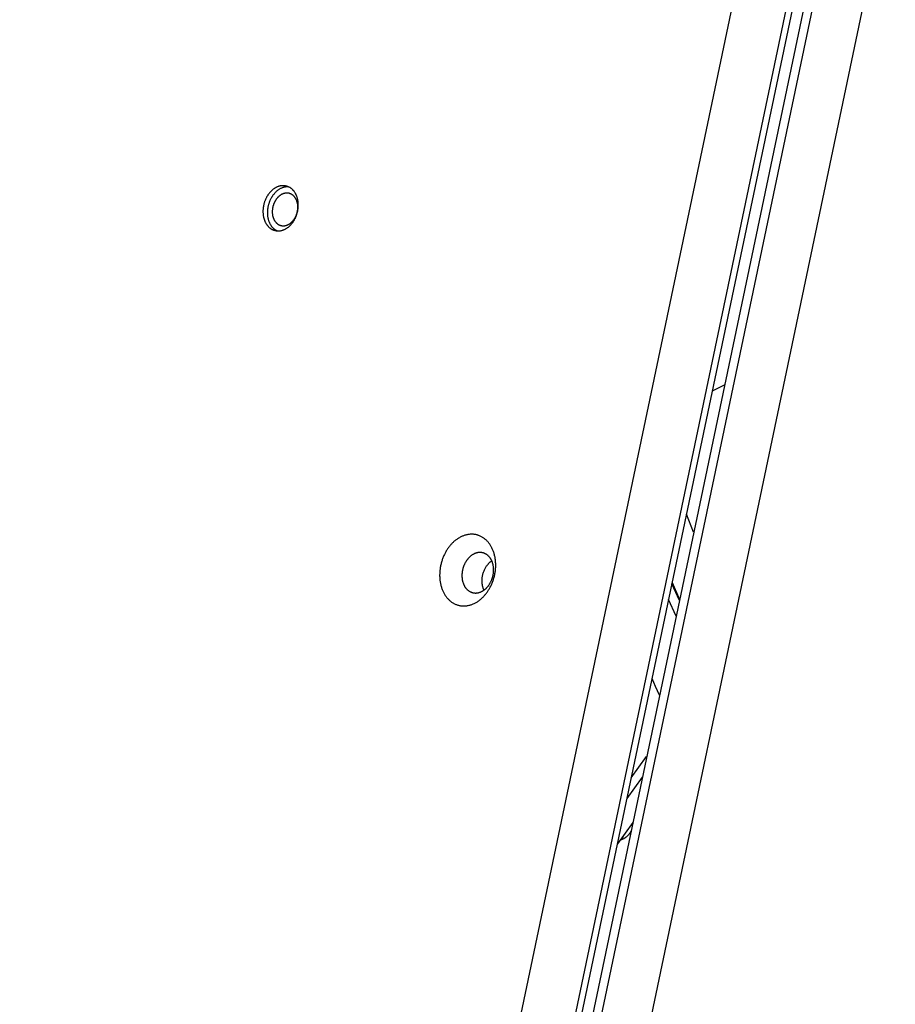
# Model space of a CAD drawing. Units: millimetres. Extents: x -3683 to -2593, y -342 to 609.
# Drawn here: x -2901 to -2874, y 140 to 171 of the extents above; entities that cross this region are included whole.
import ezdxf

# ---------------------------------------------------------------- set-up
doc = ezdxf.new("R2010")
doc.units = ezdxf.units.MM
doc.header["$MEASUREMENT"] = 0
doc.layers.add('Make2D$visible$lines', color=30, linetype='Continuous', true_color=0xff7f00)

msp = doc.modelspace()

# ---------------------------------------------------------------- linework, layer by layer
at = {"layer": 'Make2D$visible$lines'}
for points in [[(-2875.806, 177.918), (-2899.806, 63.45)], [(-2899.615, 63.4), (-2875.614, 177.868)], [(-2875.286, 177.795), (-2899.287, 63.328)], [(-2877.604, 177.593), (-2901.321, 64.48)], [(-2899.013, 63.275), (-2875.012, 177.743)], [(-2897.352, 63.604), (-2873.635, 176.717)], [(-2892.663, 166.059), (-2892.671, 166.069), (-2892.68, 166.079), (-2892.689, 166.088), (-2892.699, 166.097), (-2892.709, 166.106), (-2892.719, 166.115), (-2892.729, 166.123), (-2892.739, 166.131), (-2892.75, 166.139), (-2892.761, 166.147), (-2892.772, 166.154), (-2892.784, 166.161), (-2892.796, 166.167), (-2892.808, 166.173), (-2892.82, 166.179), (-2892.832, 166.185), (-2892.845, 166.19), (-2892.858, 166.194), (-2892.871, 166.199), (-2892.884, 166.202), (-2892.898, 166.206), (-2892.911, 166.209), (-2892.925, 166.211), (-2892.939, 166.213), (-2892.953, 166.215), (-2892.967, 166.216), (-2892.981, 166.216), (-2892.995, 166.216), (-2893.009, 166.216), (-2893.024, 166.215), (-2893.038, 166.214), (-2893.053, 166.212), (-2893.067, 166.21), (-2893.082, 166.207), (-2893.096, 166.204), (-2893.111, 166.2), (-2893.125, 166.196), (-2893.139, 166.192), (-2893.153, 166.187), (-2893.168, 166.181), (-2893.182, 166.175), (-2893.196, 166.169), (-2893.209, 166.162), (-2893.223, 166.155), (-2893.237, 166.147), (-2893.25, 166.14), (-2893.263, 166.131), (-2893.276, 166.123), (-2893.289, 166.114), (-2893.301, 166.104), (-2893.314, 166.095), (-2893.326, 166.085), (-2893.338, 166.075), (-2893.35, 166.064), (-2893.361, 166.054), (-2893.372, 166.043), (-2893.383, 166.032), (-2893.394, 166.02), (-2893.404, 166.009), (-2893.415, 165.997), (-2893.425, 165.985), (-2893.434, 165.973), (-2893.444, 165.961), (-2893.453, 165.949), (-2893.462, 165.936), (-2893.471, 165.923), (-2893.479, 165.91), (-2893.488, 165.897), (-2893.496, 165.883), (-2893.505, 165.869), (-2893.513, 165.855), (-2893.521, 165.84), (-2893.528, 165.825), (-2893.536, 165.81), (-2893.543, 165.794), (-2893.55, 165.778), (-2893.557, 165.762), (-2893.563, 165.746), (-2893.57, 165.729), (-2893.576, 165.712), (-2893.582, 165.695), (-2893.587, 165.678), (-2893.592, 165.66), (-2893.597, 165.643), (-2893.602, 165.625), (-2893.606, 165.607), (-2893.61, 165.589), (-2893.613, 165.571), (-2893.616, 165.552), (-2893.619, 165.534), (-2893.622, 165.516), (-2893.624, 165.497), (-2893.626, 165.479), (-2893.627, 165.46), (-2893.628, 165.442), (-2893.629, 165.423), (-2893.629, 165.405), (-2893.629, 165.387), (-2893.628, 165.369), (-2893.627, 165.351), (-2893.626, 165.333), (-2893.625, 165.315), (-2893.623, 165.297), (-2893.62, 165.28), (-2893.618, 165.262), (-2893.615, 165.245), (-2893.611, 165.228), (-2893.608, 165.212), (-2893.604, 165.195), (-2893.599, 165.179), (-2893.595, 165.163), (-2893.59, 165.148), (-2893.584, 165.132), (-2893.579, 165.117), (-2893.573, 165.103), (-2893.567, 165.089), (-2893.561, 165.075), (-2893.554, 165.061), (-2893.547, 165.048), (-2893.54, 165.035), (-2893.533, 165.022), (-2893.525, 165.01), (-2893.518, 164.998), (-2893.51, 164.986), (-2893.502, 164.975), (-2893.494, 164.964), (-2893.486, 164.954), (-2893.477, 164.944)], [(-2892.818, 166.178), (-2892.826, 166.179), (-2892.835, 166.179), (-2892.843, 166.18), (-2892.852, 166.18), (-2892.861, 166.18), (-2892.869, 166.179), (-2892.878, 166.179), (-2892.887, 166.178), (-2892.895, 166.177), (-2892.904, 166.176), (-2892.913, 166.175), (-2892.921, 166.174), (-2892.93, 166.173), (-2892.939, 166.171), (-2892.948, 166.169), (-2892.956, 166.167), (-2892.965, 166.165), (-2892.974, 166.163), (-2892.982, 166.16), (-2892.991, 166.157), (-2893, 166.155), (-2893.008, 166.152), (-2893.017, 166.148), (-2893.025, 166.145), (-2893.042, 166.138), (-2893.059, 166.13), (-2893.076, 166.122), (-2893.092, 166.113), (-2893.108, 166.104), (-2893.124, 166.094), (-2893.14, 166.083), (-2893.155, 166.072), (-2893.17, 166.061), (-2893.185, 166.049), (-2893.199, 166.037), (-2893.213, 166.024), (-2893.227, 166.011), (-2893.241, 165.998), (-2893.253, 165.984), (-2893.266, 165.97), (-2893.278, 165.956), (-2893.29, 165.941), (-2893.302, 165.927), (-2893.313, 165.912), (-2893.322, 165.9), (-2893.33, 165.887), (-2893.339, 165.874), (-2893.348, 165.86), (-2893.356, 165.846), (-2893.364, 165.832), (-2893.372, 165.818), (-2893.38, 165.803), (-2893.388, 165.788), (-2893.396, 165.773), (-2893.403, 165.757), (-2893.41, 165.741), (-2893.417, 165.725), (-2893.423, 165.709), (-2893.43, 165.692), (-2893.436, 165.675), (-2893.441, 165.658), (-2893.447, 165.641), (-2893.452, 165.624), (-2893.457, 165.606), (-2893.462, 165.588), (-2893.466, 165.57), (-2893.47, 165.552), (-2893.473, 165.534), (-2893.476, 165.516), (-2893.479, 165.497), (-2893.482, 165.479), (-2893.484, 165.461), (-2893.486, 165.442), (-2893.487, 165.424), (-2893.488, 165.405), (-2893.489, 165.387), (-2893.489, 165.368), (-2893.489, 165.35), (-2893.488, 165.332), (-2893.487, 165.314), (-2893.486, 165.296), (-2893.485, 165.278), (-2893.483, 165.26), (-2893.48, 165.243), (-2893.478, 165.225), (-2893.475, 165.208), (-2893.471, 165.191), (-2893.467, 165.175), (-2893.463, 165.158), (-2893.459, 165.142), (-2893.454, 165.126), (-2893.449, 165.111), (-2893.444, 165.096), (-2893.439, 165.081), (-2893.433, 165.066), (-2893.427, 165.052), (-2893.42, 165.038), (-2893.414, 165.024), (-2893.407, 165.011), (-2893.4, 164.998), (-2893.393, 164.985), (-2893.385, 164.973), (-2893.378, 164.961), (-2893.37, 164.95), (-2893.362, 164.938), (-2893.354, 164.928), (-2893.346, 164.917), (-2893.337, 164.907)], [(-2893.477, 164.944), (-2893.469, 164.934), (-2893.46, 164.925), (-2893.451, 164.915), (-2893.441, 164.906), (-2893.432, 164.897), (-2893.422, 164.888), (-2893.411, 164.88), (-2893.401, 164.872), (-2893.39, 164.864), (-2893.379, 164.857), (-2893.368, 164.849), (-2893.356, 164.842), (-2893.344, 164.836), (-2893.332, 164.83), (-2893.32, 164.824), (-2893.308, 164.818), (-2893.295, 164.813), (-2893.282, 164.809), (-2893.269, 164.805), (-2893.256, 164.801), (-2893.243, 164.798), (-2893.229, 164.795), (-2893.215, 164.792), (-2893.201, 164.79), (-2893.187, 164.789), (-2893.173, 164.788), (-2893.159, 164.787), (-2893.145, 164.787), (-2893.131, 164.787), (-2893.116, 164.788), (-2893.102, 164.789), (-2893.087, 164.791), (-2893.073, 164.793), (-2893.058, 164.796), (-2893.044, 164.799), (-2893.03, 164.803), (-2893.015, 164.807), (-2893.001, 164.812), (-2892.987, 164.817), (-2892.973, 164.822), (-2892.958, 164.828), (-2892.945, 164.834), (-2892.931, 164.841), (-2892.917, 164.848), (-2892.904, 164.856), (-2892.89, 164.864), (-2892.877, 164.872), (-2892.864, 164.881), (-2892.851, 164.89), (-2892.839, 164.899), (-2892.826, 164.908), (-2892.814, 164.918), (-2892.802, 164.928), (-2892.79, 164.939), (-2892.779, 164.95), (-2892.768, 164.96), (-2892.757, 164.972), (-2892.746, 164.983), (-2892.736, 164.994), (-2892.725, 165.006), (-2892.715, 165.018), (-2892.706, 165.03), (-2892.696, 165.042), (-2892.687, 165.054), (-2892.678, 165.067), (-2892.67, 165.08), (-2892.661, 165.093), (-2892.652, 165.106), (-2892.644, 165.12), (-2892.636, 165.134), (-2892.627, 165.149), (-2892.62, 165.163), (-2892.612, 165.178), (-2892.604, 165.194), (-2892.597, 165.209), (-2892.59, 165.225), (-2892.583, 165.241), (-2892.577, 165.258), (-2892.57, 165.274), (-2892.564, 165.291), (-2892.558, 165.308), (-2892.553, 165.325), (-2892.548, 165.343), (-2892.543, 165.361), (-2892.538, 165.378), (-2892.534, 165.396), (-2892.53, 165.414), (-2892.527, 165.432), (-2892.524, 165.451), (-2892.521, 165.469), (-2892.518, 165.487), (-2892.516, 165.506), (-2892.514, 165.524), (-2892.513, 165.543), (-2892.512, 165.561), (-2892.511, 165.58), (-2892.511, 165.598), (-2892.511, 165.616), (-2892.512, 165.635), (-2892.513, 165.653), (-2892.514, 165.671), (-2892.515, 165.688), (-2892.517, 165.706), (-2892.52, 165.724), (-2892.522, 165.741), (-2892.525, 165.758), (-2892.529, 165.775), (-2892.532, 165.792), (-2892.537, 165.808), (-2892.541, 165.824), (-2892.546, 165.84), (-2892.55, 165.856), (-2892.556, 165.871), (-2892.561, 165.886), (-2892.567, 165.9), (-2892.573, 165.915), (-2892.58, 165.929), (-2892.586, 165.942), (-2892.593, 165.956), (-2892.6, 165.969), (-2892.607, 165.981), (-2892.615, 165.993), (-2892.622, 166.005), (-2892.63, 166.017), (-2892.638, 166.028), (-2892.646, 166.039), (-2892.654, 166.049), (-2892.663, 166.059)], [(-2892.635, 165.869), (-2892.641, 165.876), (-2892.648, 165.883), (-2892.654, 165.889), (-2892.661, 165.896), (-2892.668, 165.903), (-2892.675, 165.909), (-2892.683, 165.915), (-2892.69, 165.921), (-2892.698, 165.927), (-2892.706, 165.932), (-2892.714, 165.937), (-2892.723, 165.942), (-2892.731, 165.947), (-2892.74, 165.951), (-2892.749, 165.956), (-2892.758, 165.96), (-2892.767, 165.963), (-2892.776, 165.966), (-2892.786, 165.97), (-2892.795, 165.972), (-2892.805, 165.975), (-2892.815, 165.977), (-2892.825, 165.979), (-2892.835, 165.98), (-2892.845, 165.981), (-2892.855, 165.982), (-2892.865, 165.982), (-2892.876, 165.982), (-2892.886, 165.982), (-2892.896, 165.982), (-2892.907, 165.981), (-2892.917, 165.979), (-2892.928, 165.978), (-2892.938, 165.976), (-2892.949, 165.973), (-2892.959, 165.971), (-2892.97, 165.968), (-2892.98, 165.964), (-2892.99, 165.961), (-2893.001, 165.957), (-2893.011, 165.953), (-2893.021, 165.948), (-2893.031, 165.943), (-2893.041, 165.938), (-2893.05, 165.933), (-2893.06, 165.927), (-2893.07, 165.921), (-2893.079, 165.915), (-2893.088, 165.908), (-2893.097, 165.901), (-2893.106, 165.894), (-2893.115, 165.887), (-2893.124, 165.88), (-2893.132, 165.872), (-2893.141, 165.865), (-2893.149, 165.857), (-2893.157, 165.849), (-2893.165, 165.84), (-2893.172, 165.832), (-2893.179, 165.824), (-2893.187, 165.815), (-2893.194, 165.806), (-2893.2, 165.798), (-2893.207, 165.789), (-2893.214, 165.78), (-2893.22, 165.77), (-2893.226, 165.761), (-2893.232, 165.751), (-2893.239, 165.741), (-2893.245, 165.731), (-2893.25, 165.72), (-2893.256, 165.71), (-2893.262, 165.699), (-2893.267, 165.688), (-2893.272, 165.677), (-2893.278, 165.665), (-2893.282, 165.653), (-2893.287, 165.642), (-2893.292, 165.629), (-2893.296, 165.617), (-2893.3, 165.605), (-2893.304, 165.592), (-2893.308, 165.58), (-2893.312, 165.567), (-2893.315, 165.554), (-2893.318, 165.541), (-2893.321, 165.528), (-2893.323, 165.515), (-2893.326, 165.502), (-2893.328, 165.488), (-2893.329, 165.475), (-2893.331, 165.462), (-2893.332, 165.448), (-2893.333, 165.435), (-2893.334, 165.422), (-2893.334, 165.408), (-2893.335, 165.395), (-2893.335, 165.382), (-2893.334, 165.369), (-2893.334, 165.355), (-2893.333, 165.342), (-2893.332, 165.329), (-2893.33, 165.317), (-2893.328, 165.304), (-2893.326, 165.292), (-2893.324, 165.279), (-2893.322, 165.267), (-2893.319, 165.255), (-2893.316, 165.243), (-2893.313, 165.231), (-2893.31, 165.22), (-2893.306, 165.209), (-2893.302, 165.198), (-2893.298, 165.187), (-2893.294, 165.176), (-2893.29, 165.166), (-2893.285, 165.156), (-2893.28, 165.146), (-2893.275, 165.136), (-2893.27, 165.127), (-2893.265, 165.118), (-2893.26, 165.109), (-2893.254, 165.1), (-2893.249, 165.092), (-2893.243, 165.084), (-2893.237, 165.076), (-2893.231, 165.068), (-2893.225, 165.061)], [(-2893.225, 165.061), (-2893.219, 165.054), (-2893.212, 165.047), (-2893.206, 165.04), (-2893.199, 165.034), (-2893.192, 165.027), (-2893.184, 165.021), (-2893.177, 165.015), (-2893.169, 165.009), (-2893.162, 165.003), (-2893.154, 164.998), (-2893.146, 164.992), (-2893.137, 164.988), (-2893.129, 164.983), (-2893.12, 164.978), (-2893.111, 164.974), (-2893.102, 164.97), (-2893.093, 164.967), (-2893.084, 164.963), (-2893.074, 164.96), (-2893.065, 164.957), (-2893.055, 164.955), (-2893.045, 164.953), (-2893.035, 164.951), (-2893.025, 164.95), (-2893.015, 164.949), (-2893.005, 164.948), (-2892.994, 164.947), (-2892.984, 164.947), (-2892.974, 164.947), (-2892.963, 164.948), (-2892.953, 164.949), (-2892.942, 164.95), (-2892.932, 164.952), (-2892.922, 164.954), (-2892.911, 164.956), (-2892.901, 164.959), (-2892.89, 164.962), (-2892.88, 164.965), (-2892.87, 164.969), (-2892.859, 164.973), (-2892.849, 164.977), (-2892.839, 164.982), (-2892.829, 164.987), (-2892.819, 164.992), (-2892.809, 164.997), (-2892.8, 165.003), (-2892.79, 165.009), (-2892.781, 165.015), (-2892.771, 165.022), (-2892.762, 165.028), (-2892.753, 165.035), (-2892.745, 165.042), (-2892.736, 165.05), (-2892.727, 165.057), (-2892.719, 165.065), (-2892.711, 165.073), (-2892.703, 165.081), (-2892.695, 165.089), (-2892.688, 165.098), (-2892.68, 165.106), (-2892.673, 165.115), (-2892.666, 165.123), (-2892.659, 165.132), (-2892.653, 165.141), (-2892.646, 165.15), (-2892.64, 165.159), (-2892.634, 165.169), (-2892.627, 165.179), (-2892.621, 165.189), (-2892.615, 165.199), (-2892.609, 165.209), (-2892.604, 165.22), (-2892.598, 165.231), (-2892.593, 165.242), (-2892.587, 165.253), (-2892.582, 165.265), (-2892.577, 165.276), (-2892.573, 165.288), (-2892.568, 165.3), (-2892.564, 165.312), (-2892.559, 165.325), (-2892.556, 165.337), (-2892.552, 165.35), (-2892.548, 165.363), (-2892.545, 165.376), (-2892.542, 165.389), (-2892.539, 165.402), (-2892.537, 165.415), (-2892.534, 165.428), (-2892.532, 165.441), (-2892.53, 165.455), (-2892.529, 165.468), (-2892.528, 165.481), (-2892.527, 165.495), (-2892.526, 165.508), (-2892.525, 165.521), (-2892.525, 165.535), (-2892.525, 165.548), (-2892.526, 165.561), (-2892.526, 165.574), (-2892.527, 165.587), (-2892.528, 165.6), (-2892.53, 165.613), (-2892.531, 165.626), (-2892.533, 165.638), (-2892.536, 165.651), (-2892.538, 165.663), (-2892.541, 165.675), (-2892.544, 165.687), (-2892.547, 165.698), (-2892.55, 165.71), (-2892.554, 165.721), (-2892.557, 165.732), (-2892.562, 165.743), (-2892.566, 165.754), (-2892.57, 165.764), (-2892.575, 165.774), (-2892.579, 165.784), (-2892.584, 165.794), (-2892.589, 165.803), (-2892.595, 165.812), (-2892.6, 165.821), (-2892.606, 165.83), (-2892.611, 165.838), (-2892.617, 165.846), (-2892.623, 165.854), (-2892.629, 165.861), (-2892.635, 165.869)], [(-2893.337, 164.907), (-2893.329, 164.898), (-2893.321, 164.889), (-2893.312, 164.88), (-2893.304, 164.871), (-2893.295, 164.863), (-2893.285, 164.855), (-2893.276, 164.847), (-2893.266, 164.839), (-2893.256, 164.832), (-2893.246, 164.825), (-2893.236, 164.818), (-2893.226, 164.811), (-2893.215, 164.805), (-2893.204, 164.799), (-2893.193, 164.794), (-2893.182, 164.788)], [(-2879.418, 159.729), (-2879.033, 159.924)], [(-2880.011, 155.26), (-2880.235, 155.832)], [(-2886.509, 154.947), (-2886.523, 154.963), (-2886.537, 154.978), (-2886.552, 154.993), (-2886.566, 155.007), (-2886.582, 155.021), (-2886.598, 155.035), (-2886.614, 155.049), (-2886.631, 155.061), (-2886.648, 155.074), (-2886.665, 155.086), (-2886.683, 155.097), (-2886.701, 155.108), (-2886.72, 155.119), (-2886.739, 155.128), (-2886.758, 155.138), (-2886.778, 155.146), (-2886.798, 155.154), (-2886.819, 155.161), (-2886.839, 155.168), (-2886.86, 155.174), (-2886.882, 155.179), (-2886.903, 155.184), (-2886.925, 155.188), (-2886.947, 155.191), (-2886.969, 155.194), (-2886.991, 155.195), (-2887.014, 155.196), (-2887.036, 155.196), (-2887.059, 155.196), (-2887.082, 155.195), (-2887.105, 155.192), (-2887.128, 155.19), (-2887.151, 155.186), (-2887.174, 155.182), (-2887.197, 155.177), (-2887.219, 155.171), (-2887.242, 155.164), (-2887.265, 155.157), (-2887.288, 155.149), (-2887.31, 155.14), (-2887.332, 155.131), (-2887.354, 155.121), (-2887.376, 155.11), (-2887.398, 155.099), (-2887.419, 155.087), (-2887.441, 155.074), (-2887.461, 155.061), (-2887.482, 155.048), (-2887.502, 155.033), (-2887.522, 155.019), (-2887.542, 155.004), (-2887.561, 154.988), (-2887.58, 154.972), (-2887.599, 154.955), (-2887.617, 154.938), (-2887.635, 154.921), (-2887.652, 154.903), (-2887.669, 154.885), (-2887.686, 154.867), (-2887.702, 154.848), (-2887.718, 154.83), (-2887.733, 154.811), (-2887.748, 154.791), (-2887.762, 154.772), (-2887.777, 154.752), (-2887.791, 154.732), (-2887.804, 154.711), (-2887.818, 154.69), (-2887.831, 154.668), (-2887.844, 154.645), (-2887.857, 154.622), (-2887.87, 154.599), (-2887.882, 154.575), (-2887.894, 154.551), (-2887.906, 154.526), (-2887.917, 154.501), (-2887.928, 154.476), (-2887.938, 154.45), (-2887.948, 154.423), (-2887.958, 154.396), (-2887.967, 154.369), (-2887.975, 154.342), (-2887.984, 154.314), (-2887.991, 154.286), (-2887.999, 154.258), (-2888.005, 154.23), (-2888.011, 154.201), (-2888.017, 154.172), (-2888.022, 154.143), (-2888.027, 154.114), (-2888.03, 154.085), (-2888.034, 154.056), (-2888.037, 154.026), (-2888.039, 153.997), (-2888.04, 153.968), (-2888.041, 153.939), (-2888.042, 153.91), (-2888.042, 153.88), (-2888.041, 153.852), (-2888.039, 153.823), (-2888.038, 153.794), (-2888.035, 153.766), (-2888.032, 153.738), (-2888.028, 153.71), (-2888.024, 153.683), (-2888.019, 153.656), (-2888.014, 153.629), (-2888.008, 153.603), (-2888.002, 153.577), (-2887.995, 153.551), (-2887.987, 153.526), (-2887.979, 153.501), (-2887.971, 153.477), (-2887.962, 153.453), (-2887.953, 153.43), (-2887.943, 153.407), (-2887.933, 153.385), (-2887.923, 153.363), (-2887.912, 153.342), (-2887.901, 153.322), (-2887.889, 153.302), (-2887.878, 153.282), (-2887.866, 153.264), (-2887.853, 153.245), (-2887.841, 153.228), (-2887.828, 153.211), (-2887.815, 153.194), (-2887.801, 153.178)], [(-2887.801, 153.178), (-2887.788, 153.162), (-2887.774, 153.147), (-2887.759, 153.132), (-2887.744, 153.118), (-2887.729, 153.104), (-2887.713, 153.09), (-2887.697, 153.077), (-2887.68, 153.064), (-2887.663, 153.051), (-2887.645, 153.039), (-2887.628, 153.028), (-2887.609, 153.017), (-2887.591, 153.007), (-2887.572, 152.997), (-2887.552, 152.988), (-2887.532, 152.979), (-2887.512, 152.971), (-2887.492, 152.964), (-2887.471, 152.957), (-2887.45, 152.951), (-2887.429, 152.946), (-2887.407, 152.941), (-2887.386, 152.937), (-2887.364, 152.934), (-2887.342, 152.932), (-2887.319, 152.93), (-2887.297, 152.929), (-2887.274, 152.929), (-2887.251, 152.929), (-2887.229, 152.931), (-2887.206, 152.933), (-2887.183, 152.936), (-2887.16, 152.939), (-2887.137, 152.943), (-2887.114, 152.949), (-2887.091, 152.954), (-2887.068, 152.961), (-2887.046, 152.968), (-2887.023, 152.976), (-2887.001, 152.985), (-2886.978, 152.994), (-2886.956, 153.004), (-2886.934, 153.015), (-2886.913, 153.026), (-2886.891, 153.038), (-2886.87, 153.051), (-2886.849, 153.064), (-2886.829, 153.077), (-2886.808, 153.092), (-2886.788, 153.106), (-2886.769, 153.122), (-2886.749, 153.137), (-2886.73, 153.153), (-2886.712, 153.17), (-2886.694, 153.187), (-2886.676, 153.204), (-2886.658, 153.222), (-2886.641, 153.24), (-2886.625, 153.258), (-2886.609, 153.277), (-2886.593, 153.295), (-2886.578, 153.315), (-2886.563, 153.334), (-2886.548, 153.353), (-2886.534, 153.373), (-2886.52, 153.393), (-2886.506, 153.414), (-2886.493, 153.436), (-2886.479, 153.457), (-2886.466, 153.48), (-2886.453, 153.503), (-2886.441, 153.526), (-2886.429, 153.55), (-2886.417, 153.574), (-2886.405, 153.599), (-2886.394, 153.624), (-2886.383, 153.65), (-2886.373, 153.676), (-2886.363, 153.702), (-2886.353, 153.729), (-2886.344, 153.756), (-2886.335, 153.783), (-2886.327, 153.811), (-2886.319, 153.839), (-2886.312, 153.867), (-2886.305, 153.895), (-2886.299, 153.924), (-2886.294, 153.953), (-2886.289, 153.982), (-2886.284, 154.011), (-2886.28, 154.04), (-2886.277, 154.069), (-2886.274, 154.099), (-2886.272, 154.128), (-2886.27, 154.157), (-2886.269, 154.187), (-2886.269, 154.216), (-2886.269, 154.245), (-2886.27, 154.274), (-2886.271, 154.302), (-2886.273, 154.331), (-2886.276, 154.359), (-2886.279, 154.387), (-2886.282, 154.415), (-2886.287, 154.442), (-2886.291, 154.469), (-2886.297, 154.496), (-2886.303, 154.523), (-2886.309, 154.549), (-2886.316, 154.574), (-2886.323, 154.599), (-2886.331, 154.624), (-2886.34, 154.648), (-2886.348, 154.672), (-2886.358, 154.695), (-2886.367, 154.718), (-2886.377, 154.74), (-2886.388, 154.762), (-2886.398, 154.783), (-2886.41, 154.803), (-2886.421, 154.823), (-2886.433, 154.843), (-2886.445, 154.862), (-2886.457, 154.88), (-2886.47, 154.898), (-2886.483, 154.915), (-2886.496, 154.931), (-2886.509, 154.947)], [(-2886.472, 154.479), (-2886.479, 154.488), (-2886.487, 154.496), (-2886.496, 154.505), (-2886.504, 154.513), (-2886.513, 154.521), (-2886.522, 154.529), (-2886.531, 154.536), (-2886.54, 154.544), (-2886.55, 154.551), (-2886.56, 154.557), (-2886.57, 154.564), (-2886.58, 154.57), (-2886.591, 154.576), (-2886.602, 154.581), (-2886.612, 154.587), (-2886.624, 154.591), (-2886.635, 154.596), (-2886.647, 154.6), (-2886.658, 154.604), (-2886.67, 154.607), (-2886.682, 154.61), (-2886.694, 154.613), (-2886.707, 154.615), (-2886.719, 154.617), (-2886.732, 154.618), (-2886.744, 154.619), (-2886.757, 154.62), (-2886.77, 154.62), (-2886.782, 154.62), (-2886.795, 154.619), (-2886.808, 154.618), (-2886.821, 154.616), (-2886.834, 154.614), (-2886.847, 154.612), (-2886.86, 154.609), (-2886.873, 154.605), (-2886.886, 154.602), (-2886.899, 154.598), (-2886.912, 154.593), (-2886.924, 154.588), (-2886.937, 154.583), (-2886.949, 154.577), (-2886.962, 154.571), (-2886.974, 154.565), (-2886.986, 154.558), (-2886.998, 154.551), (-2887.01, 154.544), (-2887.021, 154.536), (-2887.033, 154.528), (-2887.044, 154.519), (-2887.055, 154.511), (-2887.066, 154.502), (-2887.077, 154.493), (-2887.087, 154.484), (-2887.098, 154.474), (-2887.108, 154.464), (-2887.118, 154.454), (-2887.127, 154.444), (-2887.137, 154.434), (-2887.146, 154.423), (-2887.155, 154.413), (-2887.163, 154.402), (-2887.172, 154.391), (-2887.18, 154.38), (-2887.188, 154.369), (-2887.196, 154.357), (-2887.204, 154.345), (-2887.211, 154.333), (-2887.219, 154.321), (-2887.226, 154.308), (-2887.234, 154.295), (-2887.241, 154.282), (-2887.248, 154.269), (-2887.254, 154.255), (-2887.261, 154.241), (-2887.267, 154.227), (-2887.273, 154.212), (-2887.279, 154.198), (-2887.285, 154.183), (-2887.29, 154.168), (-2887.295, 154.152), (-2887.3, 154.137), (-2887.305, 154.121), (-2887.309, 154.106), (-2887.313, 154.09), (-2887.317, 154.073), (-2887.321, 154.057), (-2887.324, 154.041), (-2887.327, 154.025), (-2887.329, 154.008), (-2887.331, 153.992), (-2887.333, 153.975), (-2887.335, 153.959), (-2887.336, 153.942), (-2887.337, 153.925), (-2887.338, 153.909), (-2887.338, 153.893), (-2887.338, 153.876), (-2887.337, 153.86), (-2887.337, 153.844), (-2887.335, 153.827), (-2887.334, 153.811), (-2887.332, 153.796), (-2887.33, 153.78), (-2887.328, 153.764), (-2887.325, 153.749), (-2887.322, 153.734), (-2887.319, 153.719), (-2887.315, 153.704), (-2887.311, 153.69), (-2887.307, 153.676), (-2887.303, 153.662), (-2887.298, 153.648), (-2887.293, 153.635), (-2887.288, 153.622), (-2887.282, 153.609), (-2887.277, 153.596), (-2887.271, 153.584), (-2887.265, 153.572), (-2887.258, 153.56), (-2887.252, 153.549), (-2887.245, 153.538), (-2887.238, 153.527), (-2887.231, 153.517), (-2887.224, 153.507), (-2887.217, 153.497), (-2887.209, 153.488), (-2887.202, 153.479)], [(-2887.202, 153.479), (-2887.194, 153.47), (-2887.186, 153.462), (-2887.178, 153.453), (-2887.17, 153.445), (-2887.161, 153.437), (-2887.152, 153.429), (-2887.143, 153.422), (-2887.133, 153.414), (-2887.124, 153.407), (-2887.114, 153.401), (-2887.104, 153.394), (-2887.093, 153.388), (-2887.083, 153.382), (-2887.072, 153.377), (-2887.061, 153.371), (-2887.05, 153.367), (-2887.039, 153.362), (-2887.027, 153.358), (-2887.015, 153.354), (-2887.004, 153.351), (-2886.992, 153.348), (-2886.979, 153.345), (-2886.967, 153.343), (-2886.955, 153.341), (-2886.942, 153.34), (-2886.929, 153.339), (-2886.917, 153.338), (-2886.904, 153.338), (-2886.891, 153.338), (-2886.878, 153.339), (-2886.865, 153.34), (-2886.852, 153.342), (-2886.839, 153.344), (-2886.826, 153.346), (-2886.813, 153.349), (-2886.801, 153.353), (-2886.788, 153.356), (-2886.775, 153.36), (-2886.762, 153.365), (-2886.749, 153.37), (-2886.737, 153.375), (-2886.724, 153.381), (-2886.712, 153.387), (-2886.7, 153.393), (-2886.688, 153.4), (-2886.676, 153.407), (-2886.664, 153.415), (-2886.652, 153.422), (-2886.641, 153.43), (-2886.629, 153.439), (-2886.618, 153.447), (-2886.607, 153.456), (-2886.597, 153.465), (-2886.586, 153.474), (-2886.576, 153.484), (-2886.566, 153.494), (-2886.556, 153.504), (-2886.546, 153.514), (-2886.537, 153.524), (-2886.528, 153.535), (-2886.519, 153.545), (-2886.51, 153.556), (-2886.502, 153.567), (-2886.494, 153.578), (-2886.486, 153.589), (-2886.478, 153.601), (-2886.47, 153.613), (-2886.462, 153.625), (-2886.455, 153.637), (-2886.447, 153.65), (-2886.44, 153.663), (-2886.433, 153.676), (-2886.426, 153.689), (-2886.419, 153.703), (-2886.413, 153.717), (-2886.406, 153.731), (-2886.4, 153.746), (-2886.394, 153.76), (-2886.389, 153.775), (-2886.383, 153.79), (-2886.378, 153.806), (-2886.373, 153.821), (-2886.369, 153.837), (-2886.364, 153.853), (-2886.36, 153.868), (-2886.356, 153.885), (-2886.353, 153.901), (-2886.35, 153.917), (-2886.347, 153.933), (-2886.344, 153.95), (-2886.342, 153.966), (-2886.34, 153.983), (-2886.339, 153.999), (-2886.337, 154.016), (-2886.337, 154.033), (-2886.336, 154.049), (-2886.336, 154.066), (-2886.336, 154.082), (-2886.336, 154.098), (-2886.337, 154.114), (-2886.338, 154.131), (-2886.34, 154.147), (-2886.341, 154.162), (-2886.343, 154.178), (-2886.346, 154.194), (-2886.349, 154.209), (-2886.352, 154.224), (-2886.355, 154.239), (-2886.358, 154.254), (-2886.362, 154.268), (-2886.367, 154.282), (-2886.371, 154.296), (-2886.376, 154.31), (-2886.381, 154.323), (-2886.386, 154.337), (-2886.391, 154.349), (-2886.397, 154.362), (-2886.403, 154.374), (-2886.409, 154.386), (-2886.415, 154.398), (-2886.422, 154.409), (-2886.429, 154.42), (-2886.435, 154.431), (-2886.442, 154.441), (-2886.449, 154.451), (-2886.457, 154.461), (-2886.464, 154.47), (-2886.472, 154.479)], [(-2886.64, 153.431), (-2886.645, 153.441), (-2886.65, 153.451), (-2886.654, 153.462), (-2886.658, 153.473), (-2886.662, 153.484), (-2886.666, 153.496), (-2886.67, 153.507), (-2886.673, 153.519), (-2886.676, 153.531), (-2886.68, 153.543), (-2886.683, 153.555), (-2886.685, 153.567), (-2886.688, 153.58), (-2886.69, 153.593), (-2886.692, 153.605), (-2886.694, 153.618), (-2886.696, 153.631), (-2886.697, 153.644), (-2886.699, 153.671), (-2886.701, 153.698), (-2886.701, 153.725), (-2886.7, 153.752), (-2886.699, 153.779), (-2886.697, 153.807), (-2886.693, 153.834), (-2886.689, 153.861), (-2886.684, 153.888), (-2886.678, 153.915), (-2886.672, 153.941), (-2886.664, 153.967), (-2886.656, 153.993), (-2886.647, 154.018), (-2886.638, 154.042), (-2886.628, 154.066), (-2886.617, 154.089), (-2886.606, 154.112), (-2886.594, 154.133), (-2886.582, 154.154), (-2886.569, 154.175), (-2886.556, 154.194), (-2886.543, 154.213), (-2886.527, 154.234), (-2886.519, 154.244), (-2886.511, 154.254), (-2886.502, 154.264), (-2886.494, 154.274), (-2886.485, 154.283), (-2886.476, 154.292), (-2886.466, 154.302), (-2886.457, 154.311), (-2886.447, 154.319), (-2886.437, 154.328), (-2886.427, 154.336), (-2886.417, 154.345), (-2886.407, 154.353), (-2886.396, 154.36)], [(-2880.462, 153.106), (-2880.697, 153.629)], [(-2880.689, 153.667), (-2880.456, 153.137)], [(-2880.567, 152.605), (-2880.802, 153.128)], [(-2881.215, 150.385), (-2881.325, 150.631)], [(-2881.091, 150.11), (-2881.215, 150.385)], [(-2881.982, 147.499), (-2881.498, 148.167)], [(-2881.635, 147.512), (-2882.119, 146.844)], [(-2881.936, 146.078), (-2882.42, 145.41)], [(-2881.99, 145.819), (-2881.996, 145.806), (-2882.002, 145.794), (-2882.009, 145.783), (-2882.016, 145.771), (-2882.023, 145.759), (-2882.03, 145.748), (-2882.038, 145.736), (-2882.046, 145.725), (-2882.055, 145.714), (-2882.063, 145.703), (-2882.072, 145.692), (-2882.081, 145.682), (-2882.091, 145.672), (-2882.101, 145.662), (-2882.111, 145.652), (-2882.121, 145.642), (-2882.131, 145.633), (-2882.142, 145.624), (-2882.153, 145.616), (-2882.164, 145.607), (-2882.175, 145.599), (-2882.187, 145.591), (-2882.199, 145.584), (-2882.21, 145.577), (-2882.222, 145.57), (-2882.234, 145.563), (-2882.247, 145.557), (-2882.259, 145.551), (-2882.271, 145.545), (-2882.284, 145.54), (-2882.297, 145.535), (-2882.309, 145.53), (-2882.324, 145.525), (-2882.34, 145.521)], [(-2882.24, 145.658), (-2882.244, 145.643), (-2882.249, 145.628), (-2882.254, 145.613), (-2882.26, 145.598), (-2882.266, 145.583), (-2882.272, 145.568), (-2882.279, 145.554), (-2882.286, 145.539)]]:
    msp.add_lwpolyline(points, dxfattribs=at)

doc.saveas('drawing.dxf')
